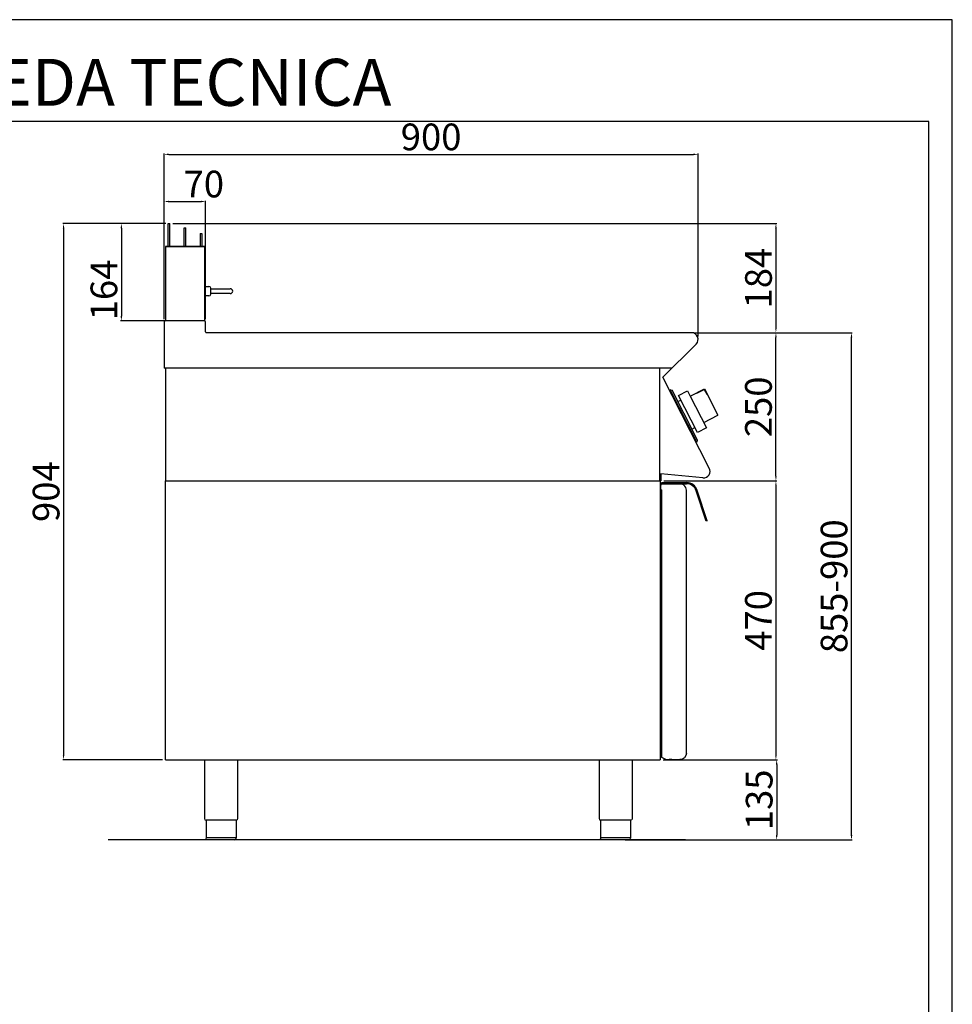
# Model space of a CAD drawing. Units: millimetres. Extents: x -23030 to -20258, y -31107 to -27187.
# Drawn here: x -21830 to -20258, y -28847 to -27187 of the extents above; entities that cross this region are included whole.
import ezdxf

# ---------------------------------------------------------------- set-up
doc = ezdxf.new("R2010")
doc.units = ezdxf.units.MM
doc.layers.add('QUOTE', color=3, linetype='Continuous')
doc.layers.add('TESTO', color=4, linetype='Continuous')
doc.styles.get("Standard").update_dxf_attribs({"font": 'arial.ttf', "height": 45})
doc.dimstyles.new('ISO-25', dxfattribs={"dimtxt": 45, "dimasz": 8, "dimexe": 1.25, "dimexo": 5, "dimtad": 1, "dimtxsty": 'Standard', "dimcen": 2.5, "dimadec": 0, "dimazin": 0, "dimtfac": 1, "dimtmove": 0, "dimatfit": 3, "dimfxl": 1, "dimarcsym": 0})

# ---------------------------------------------------------------- blocks, each defined once
blk = doc.blocks.new('*D716')
at = {"color": 0, "lineweight": -2}
for p, q in [((-21586.5, -27692), (-21586.5, -27412.7)), ((-21578.5, -27414), (-20694.5, -27414)), ((-20686.5, -27721.1), (-20686.5, -27412.7))]:
    blk.add_line(p, q, dxfattribs=at)
at = {"color": 0}
for points in [[(-21578.5, -27412.6), (-21578.5, -27415.3), (-21586.5, -27414)], [(-20694.5, -27412.6), (-20694.5, -27415.3), (-20686.5, -27414)]]:
    blk.add_solid(points, dxfattribs=at)
at = {"layer": 'Defpoints', "color": 0}
for p in [(-20686.5, -27414), (-21586.5, -27697), (-20686.5, -27726.1)]:
    blk.add_point(p, dxfattribs=at)
at = {"color": 0, "insert": (-21136.5, -27390.4), "char_height": 45, "attachment_point": 5}
blk.add_mtext('900', dxfattribs=at)
blk = doc.blocks.new('*D717')
at = {"color": 0, "lineweight": -2}
for p, q in [((-20692.7, -27714.6), (-20554.1, -27714.6)), ((-20555.4, -27956.6), (-20555.4, -27722.6)), ((-20744.4, -27964.6), (-20554.1, -27964.6))]:
    blk.add_line(p, q, dxfattribs=at)
at = {"color": 0}
for points in [[(-20556.7, -27722.6), (-20554.1, -27722.6), (-20555.4, -27714.6)], [(-20556.7, -27956.6), (-20554.1, -27956.6), (-20555.4, -27964.6)]]:
    blk.add_solid(points, dxfattribs=at)
at = {"layer": 'Defpoints', "color": 0}
for p in [(-20697.7, -27714.6), (-20555.4, -27714.6), (-20749.4, -27964.6)]:
    blk.add_point(p, dxfattribs=at)
at = {"color": 0, "insert": (-20579, -27839.6), "char_height": 45, "attachment_point": 5, "rotation": 90}
blk.add_mtext('250', dxfattribs=at)
blk = doc.blocks.new('*D718')
at = {"color": 0, "lineweight": -2}
for p, q in [((-21586.5, -27692), (-21586.5, -27492.2)), ((-21578.5, -27493.5), (-21524.5, -27493.5)), ((-21516.5, -27692), (-21516.5, -27492.2))]:
    blk.add_line(p, q, dxfattribs=at)
at = {"color": 0}
for points in [[(-21578.5, -27492.1), (-21578.5, -27494.8), (-21586.5, -27493.5)], [(-21524.5, -27492.1), (-21524.5, -27494.8), (-21516.5, -27493.5)]]:
    blk.add_solid(points, dxfattribs=at)
at = {"layer": 'Defpoints', "color": 0}
for p in [(-21516.5, -27493.5), (-21586.5, -27697), (-21516.5, -27697)]:
    blk.add_point(p, dxfattribs=at)
at = {"color": 0, "insert": (-21519.5, -27469.9), "char_height": 45, "attachment_point": 5}
blk.add_mtext('70', dxfattribs=at)
blk = doc.blocks.new('*D719')
at = {"color": 0, "lineweight": -2}
for p, q in [((-21571.9, -27530.6), (-20554.1, -27530.6)), ((-20555.4, -27538.6), (-20555.4, -27706.6)), ((-20692.7, -27714.6), (-20554.1, -27714.6))]:
    blk.add_line(p, q, dxfattribs=at)
at = {"color": 0}
for points in [[(-20556.7, -27538.6), (-20554.1, -27538.6), (-20555.4, -27530.6)], [(-20556.7, -27706.6), (-20554.1, -27706.6), (-20555.4, -27714.6)]]:
    blk.add_solid(points, dxfattribs=at)
at = {"layer": 'Defpoints', "color": 0}
for p in [(-21576.9, -27530.6), (-20697.7, -27714.6), (-20555.4, -27714.6)]:
    blk.add_point(p, dxfattribs=at)
at = {"color": 0, "insert": (-20579, -27622.6), "char_height": 45, "attachment_point": 5, "rotation": 90}
blk.add_mtext('184', dxfattribs=at)
blk = doc.blocks.new('*D720')
at = {"color": 0, "lineweight": -2}
for p, q in [((-20744.4, -27964.6), (-20554.1, -27964.6)), ((-20555.4, -27972.6), (-20555.4, -28426.6)), ((-20745.4, -28434.6), (-20554.1, -28434.6))]:
    blk.add_line(p, q, dxfattribs=at)
at = {"color": 0}
for points in [[(-20556.7, -27972.6), (-20554.1, -27972.6), (-20555.4, -27964.6)], [(-20556.7, -28426.6), (-20554.1, -28426.6), (-20555.4, -28434.6)]]:
    blk.add_solid(points, dxfattribs=at)
at = {"layer": 'Defpoints', "color": 0}
for p in [(-20749.4, -27964.6), (-20750.4, -28434.6), (-20555.4, -28434.6)]:
    blk.add_point(p, dxfattribs=at)
at = {"color": 0, "insert": (-20579, -28199.6), "char_height": 45, "attachment_point": 5, "rotation": 90}
blk.add_mtext('470', dxfattribs=at)
blk = doc.blocks.new('*D484')
at = {"color": 0, "lineweight": -2}
for p, q in [((-20745.4, -28434.6), (-20552.9, -28434.6)), ((-20554.1, -28442.6), (-20554.1, -28561.6)), ((-20798.2, -28569.6), (-20552.9, -28569.6))]:
    blk.add_line(p, q, dxfattribs=at)
at = {"color": 0}
for points in [[(-20555.5, -28442.6), (-20552.8, -28442.6), (-20554.1, -28434.6)], [(-20555.5, -28561.6), (-20552.8, -28561.6), (-20554.1, -28569.6)]]:
    blk.add_solid(points, dxfattribs=at)
at = {"layer": 'Defpoints', "color": 0}
for p in [(-20750.4, -28434.6), (-20803.2, -28569.6), (-20554.1, -28569.6)]:
    blk.add_point(p, dxfattribs=at)
at = {"color": 0, "insert": (-20577.8, -28502.1), "char_height": 45, "attachment_point": 5, "rotation": 90}
blk.add_mtext('135', dxfattribs=at)
blk = doc.blocks.new('A$C01FA0F58')
at = {"color": 7, "linetype": 'Continuous'}
for p, q in [((-28.3, 164), (-25.3, 164)), ((-28.3, 125), (-28.3, 164)), ((-25.3, 125), (-25.3, 164)), ((-1.3, 125), (-1.3, 156.5)), ((-1.3, 156.5), (1.7, 156.5)), ((1.7, 125), (1.7, 156.5)), ((25.7, 147), (25.7, 125)), ((25.7, 147), (28.7, 147)), ((28.7, 147), (28.7, 125)), ((-32.8, 125), (-32.8, 0)), ((33.7, 125), (-32.8, 125)), ((-32.8, 125), (31.2, 125)), ((31.2, 125), (32.2, 125)), ((33.7, 0), (33.7, 125))]:
    blk.add_line(p, q, dxfattribs=at)
blk = doc.blocks.new('*D721')
at = {"color": 0, "lineweight": -2}
for p, q in [((-21584.9, -27530.6), (-21757.2, -27530.6)), ((-21755.9, -27538.6), (-21755.9, -28426.6)), ((-21589.3, -28434.6), (-21757.2, -28434.6))]:
    blk.add_line(p, q, dxfattribs=at)
at = {"color": 0}
for points in [[(-21757.2, -27538.6), (-21754.6, -27538.6), (-21755.9, -27530.6)], [(-21757.2, -28426.6), (-21754.6, -28426.6), (-21755.9, -28434.6)]]:
    blk.add_solid(points, dxfattribs=at)
at = {"layer": 'Defpoints', "color": 0}
for p in [(-21579.9, -27530.6), (-21755.9, -28434.6), (-21584.3, -28434.6)]:
    blk.add_point(p, dxfattribs=at)
at = {"color": 0, "insert": (-21779.5, -27982.6), "char_height": 45, "attachment_point": 5, "rotation": 90}
blk.add_mtext('904', dxfattribs=at)
blk = doc.blocks.new('*D722')
at = {"color": 0, "lineweight": -2}
for p, q in [((-21583.4, -27530.6), (-21659.8, -27530.6)), ((-21658.5, -27538.6), (-21658.5, -27686.6)), ((-21583.4, -27694.6), (-21659.8, -27694.6))]:
    blk.add_line(p, q, dxfattribs=at)
at = {"color": 0}
for points in [[(-21659.9, -27538.6), (-21657.2, -27538.6), (-21658.5, -27530.6)], [(-21659.9, -27686.6), (-21657.2, -27686.6), (-21658.5, -27694.6)]]:
    blk.add_solid(points, dxfattribs=at)
at = {"layer": 'Defpoints', "color": 0}
for p in [(-21578.4, -27530.6), (-21658.5, -27694.6), (-21578.4, -27694.6)]:
    blk.add_point(p, dxfattribs=at)
at = {"color": 0, "insert": (-21682.1, -27642.6), "char_height": 45, "attachment_point": 5, "rotation": 90}
blk.add_mtext('164', dxfattribs=at)
blk = doc.blocks.new('A$C78CB0AEE')
at = {"color": 7, "linetype": 'Continuous'}
for p, q in [((0, -67.3), (0.3, -67)), ((0.3, -83), (0, -82.7)), ((0.3, -67), (7, -67)), ((0.3, -75), (0.3, -67)), ((0.3, -83), (0.3, -75)), ((10, -75), (10, -70)), ((10, -71), (34, -71)), ((10, -80), (10, -75)), ((34, -79), (10, -79)), ((34, -71), (43, -71)), ((43, -79), (34, -79)), ((7, -83), (0.3, -83))]:
    blk.add_line(p, q, dxfattribs=at)
for centre, radius, start, end in [((7, -70), 3, 0, 90), ((7, -80), 3, 270, 0), ((43, -75), 4, 270, 90)]:
    blk.add_arc(centre, radius, start, end, dxfattribs=at)
blk = doc.blocks.new('*D489')
at = {"color": 0, "lineweight": -2}
for p, q in [((-20692.7, -27714.6), (-20426.8, -27714.6)), ((-20428, -28561.6), (-20428, -27722.6)), ((-20809.3, -28569.6), (-20426.8, -28569.6))]:
    blk.add_line(p, q, dxfattribs=at)
at = {"color": 0}
for points in [[(-20429.4, -27722.6), (-20426.7, -27722.6), (-20428, -27714.6)], [(-20429.4, -28561.6), (-20426.7, -28561.6), (-20428, -28569.6)]]:
    blk.add_solid(points, dxfattribs=at)
at = {"layer": 'Defpoints', "color": 0}
for p in [(-20697.7, -27714.6), (-20428, -27714.6), (-20814.3, -28569.6)]:
    blk.add_point(p, dxfattribs=at)
at = {"color": 0, "insert": (-20451.6, -28142.1), "char_height": 45, "attachment_point": 5, "rotation": 90}
blk.add_mtext('855-900', dxfattribs=at)

msp = doc.modelspace()

# ---------------------------------------------------------------- linework, layer by layer
at = {"color": 6}
for points in [[(-23030.1, -31107.4), (-20258.1, -31107.4), (-20258.1, -27187), (-23030.1, -27187)], [(-22990.5, -31067.8), (-20297.7, -31067.8), (-20297.7, -27358.6), (-22990.5, -27358.6)]]:
    msp.add_lwpolyline(points, close=True, dxfattribs=at)
at = {"layer": 'QUOTE', "color": 7}
for p, q in [((-21586.5, -27697), (-21586.5, -27774.6)), ((-21518.9, -27694.6), (-21584.1, -27694.6)), ((-21516.5, -27713.4), (-21516.5, -27697)), ((-20697.7, -27714.6), (-21515.3, -27714.6)), ((-20745.7, -27789.5), (-20689.8, -27733.7)), ((-21584.3, -27774.6), (-21586.5, -27774.6)), ((-20730.7, -27774.6), (-21586.5, -27774.6)), ((-21584.3, -27774.6), (-21584.3, -27964.6)), ((-20751.5, -27774.6), (-20751.5, -27964.6)), ((-20667.9, -27942.8), (-20745.7, -27789.5)), ((-20732.4, -27811.1), (-20734.2, -27812)), ((-20734.2, -27812), (-20733.3, -27813.8)), ((-20733.3, -27813.8), (-20732.4, -27813.4)), ((-20732.4, -27811.1), (-20730.4, -27811.8)), ((-20689.7, -27897.1), (-20732.4, -27813.4)), ((-20691.7, -27887.7), (-20730.4, -27811.8)), ((-20719.5, -27820.3), (-20704.4, -27812.6)), ((-20704.4, -27812.6), (-20699.8, -27821.5)), ((-20699.8, -27821.5), (-20675.8, -27809.2)), ((-20689.2, -27816), (-20688.8, -27816.8)), ((-20688.8, -27816.8), (-20676.1, -27810.3)), ((-20676.1, -27810.3), (-20672, -27818.5)), ((-20675.8, -27809.2), (-20653.1, -27853.8)), ((-20672, -27818.5), (-20671.3, -27818.1)), ((-20720.7, -27830.9), (-20715.5, -27828.3)), ((-20687.8, -27882.7), (-20719.5, -27820.3)), ((-20699.8, -27821.5), (-20672.6, -27874.9)), ((-20714.6, -27848.3), (-20715.6, -27846.3)), ((-20707.5, -27862.2), (-20706.5, -27864.2)), ((-20677.1, -27866), (-20653.1, -27853.8)), ((-20697, -27877.4), (-20691.8, -27874.7)), ((-20672.6, -27874.9), (-20687.8, -27882.7)), ((-20687.3, -27896.4), (-20691.7, -27887.7)), ((-20690.6, -27897.6), (-20689.7, -27897.1)), ((-20690.6, -27897.6), (-20689.7, -27899.4)), ((-20687.9, -27898.5), (-20689.7, -27899.4)), ((-20687.9, -27898.5), (-20687.3, -27896.4)), ((-21584.3, -27964.6), (-20749.4, -27964.6)), ((-21584.3, -28434.6), (-21584.3, -27964.6)), ((-21584.3, -27964.6), (-20750.4, -27964.6)), ((-20750.4, -27952.4), (-20750.4, -27964.6)), ((-20750.4, -27964.6), (-20750.4, -28434.6)), ((-20749.4, -27952.5), (-20749.4, -27964.6)), ((-20678.4, -27959.2), (-20749.4, -27952.5)), ((-20747.8, -27967.3), (-20706, -27967.3)), ((-20747.8, -27969.3), (-20747.8, -27967.3)), ((-20749.3, -27970.3), (-20749.3, -27971.6)), ((-20749.3, -27979.3), (-20749.3, -27971.6)), ((-20748.3, -27979.3), (-20749.3, -27979.3)), ((-20748.3, -27969.3), (-20717.3, -27969.3)), ((-20748.3, -27979.3), (-20748.3, -28429.7)), ((-20747.8, -27969.3), (-20706, -27969.3)), ((-20706.3, -27979.9), (-20706.3, -27979.9)), ((-20706.3, -27979.9), (-20706.3, -27980.3)), ((-20706.3, -28423.3), (-20706.3, -27980.3)), ((-20673.2, -28032.3), (-20689.8, -27981.1)), ((-20671.3, -28031.7), (-20687.9, -27980.4)), ((-20671.3, -28031.7), (-20673.2, -28032.3)), ((-20743.3, -28433.2), (-20747.8, -28430.6)), ((-21584.3, -28434.6), (-20750.4, -28434.6)), ((-21518.5, -28434.6), (-21518.5, -28533.6)), ((-21462.5, -28434.6), (-21462.5, -28533.6)), ((-20853.5, -28434.6), (-20853.5, -28533.6)), ((-20797.5, -28434.6), (-20797.5, -28533.6)), ((-20741.3, -28433.3), (-20742.8, -28433.3)), ((-20741.3, -28433.3), (-20741.3, -28434.3)), ((-20741.3, -28434.3), (-20735.5, -28434.3)), ((-20731, -28434.3), (-20735.5, -28434.3)), ((-20731, -28434.3), (-20717.3, -28434.3)), ((-21490.5, -28536.6), (-21515.8, -28536.6)), ((-21515.8, -28536.6), (-21515.8, -28566.6)), ((-21465.2, -28536.6), (-21490.5, -28536.6)), ((-21465.2, -28536.6), (-21465.2, -28566.6)), ((-20825.5, -28536.6), (-20850.8, -28536.6)), ((-20850.8, -28536.6), (-20850.8, -28566.6)), ((-20800.2, -28536.6), (-20825.5, -28536.6)), ((-20800.2, -28536.6), (-20800.2, -28566.6)), ((-21515.8, -28565.6), (-21465.2, -28565.6)), ((-20850.8, -28565.6), (-20800.2, -28565.6)), ((-20707.6, -28569.6), (-21680.9, -28569.6)), ((-21490.5, -28569.6), (-21512.8, -28569.6)), ((-21468.2, -28569.6), (-21490.5, -28569.6)), ((-20825.5, -28569.6), (-20847.8, -28569.6)), ((-20803.2, -28569.6), (-20825.5, -28569.6))]:
    msp.add_line(p, q, dxfattribs=at)
for centre, radius, start, end in [((-21584.1, -27697), 2.4, 90, 180), ((-21518.9, -27697), 2.4, 0, 90), ((-21515.3, -27713.4), 1.2, 180, 270), ((-20697.7, -27725.8), 11.2, 315, 90), ((-20677.4, -27948.3), 11, 264.5741, 30.0012), ((-20706, -27986.3), 19, 18, 90), ((-20748.3, -27970.3), 1, 90.0009, 180.0009), ((-20717.3, -27980.3), 11, 52.207, 90.0009), ((-20717.3, -27980.3), 11, 0.0009, 52.207), ((-20706, -27986.3), 17, 18, 90), ((-20747.3, -28429.7), 1, 180.0009, 240.0009), ((-20742.8, -28432.3), 1, 240.0009, 270.0009), ((-21515.5, -28533.6), 3, 180.0028, 264.2599), ((-20850.5, -28533.6), 3, 180.0028, 264.2599), ((-21468.2, -28566.6), 3, 270.0009, 0.0009), ((-20803.2, -28566.6), 3, 270.0009, 0.0009)]:
    msp.add_arc(centre, radius, start, end, dxfattribs=at)
at = {"layer": 'QUOTE', "color": 7, "extrusion": (0, 0, -1)}
for centre, radius, start, end in [((20717.3, -28423.3), 11, 179.9991, 269.9991), ((21465.5, -28533.6), 3, 180.0009, 264.2578), ((20800.5, -28533.6), 3, 180.0009, 264.2578), ((21512.8, -28566.6), 3, 269.9991, 359.9991), ((20847.8, -28566.6), 3, 269.9991, 359.9991)]:
    msp.add_arc(centre, radius, start, end, dxfattribs=at)

# ---------------------------------------------------------------- block references
at = {"color": 3}
msp.add_blockref('A$C01FA0F58', (-21551.5, -27694.6), dxfattribs=at)
msp.add_blockref('A$C78CB0AEE', (-21517.9, -27569.6))

# ---------------------------------------------------------------- texts
at = {"layer": 'TESTO', "color": 4, "insert": (-21644.1, -27332.2), "char_height": 79.2, "width": 1019.064, "attachment_point": 8}
msp.add_mtext('\\fArial|b0|i1|c0|p34;SCHEDA\\fArial|b1|i1|c0|p34; \\fArial|b0|i1|c0|p34;TECNICA', dxfattribs=at)

# ---------------------------------------------------------------- dimensions: what is measured, and where the dimension line sits
at = {"color": 3}
dim = msp.add_linear_dim(base=(-20686.5, -27414), p1=(-21586.5, -27697), p2=(-20686.5, -27726.1), dimstyle='ISO-25', override={"dimtxt": 30, "dimdec": 0}, dxfattribs=at)
dim.commit()
dim.dimension.update_dxf_attribs({"geometry": '*D716', "text_midpoint": (-21136.5, -27390.4)})
dim = msp.add_linear_dim(base=(-21516.5, -27493.5), p1=(-21586.5, -27697), p2=(-21516.5, -27697), dimstyle='ISO-25', override={"dimtxt": 30, "dimdec": 0}, dxfattribs=at)
dim.commit()
dim.dimension.update_dxf_attribs({"geometry": '*D718', "text_midpoint": (-21519.5, -27493.5), "dimtype": 160})
for base, p1, p2, picture, middle in [((-21755.9, -28434.6), (-21579.9, -27530.6), (-21584.3, -28434.6), '*D721', (-21779.5, -27982.6)), ((-20555.4, -27714.6), (-21576.9, -27530.6), (-20697.7, -27714.6), '*D719', (-20579, -27622.6)), ((-20555.4, -27714.6), (-20749.4, -27964.6), (-20697.7, -27714.6), '*D717', (-20579, -27839.6)), ((-20555.4, -28434.6), (-20749.4, -27964.6), (-20750.4, -28434.6), '*D720', (-20579, -28199.6)), ((-20554.1, -28569.6), (-20750.4, -28434.6), (-20803.2, -28569.6), '*D484', (-20577.8, -28502.1))]:
    dim = msp.add_linear_dim(base=base, p1=p1, p2=p2, angle=90, dimstyle='ISO-25', override={"dimtxt": 30, "dimdec": 0}, dxfattribs=at)
    dim.commit()
    dim.dimension.update_dxf_attribs({"geometry": picture, "text_midpoint": middle})
dim = msp.add_linear_dim(base=(-21658.5, -27694.6), p1=(-21578.4, -27530.6), p2=(-21578.4, -27694.6), angle=90, dimstyle='ISO-25', override={"dimtxt": 30, "dimdec": 0}, dxfattribs=at)
dim.commit()
dim.dimension.update_dxf_attribs({"geometry": '*D722', "text_midpoint": (-21658.5, -27642.6), "dimtype": 160})
dim = msp.add_linear_dim(base=(-20428, -27714.6), p1=(-20814.3, -28569.6), p2=(-20697.7, -27714.6), angle=90, text='855-900', dimstyle='ISO-25', override={"dimtxt": 30, "dimdec": 0}, dxfattribs=at)
dim.commit()
dim.dimension.update_dxf_attribs({"geometry": '*D489', "text_midpoint": (-20451.6, -28142.1)})

doc.saveas('drawing.dxf')
